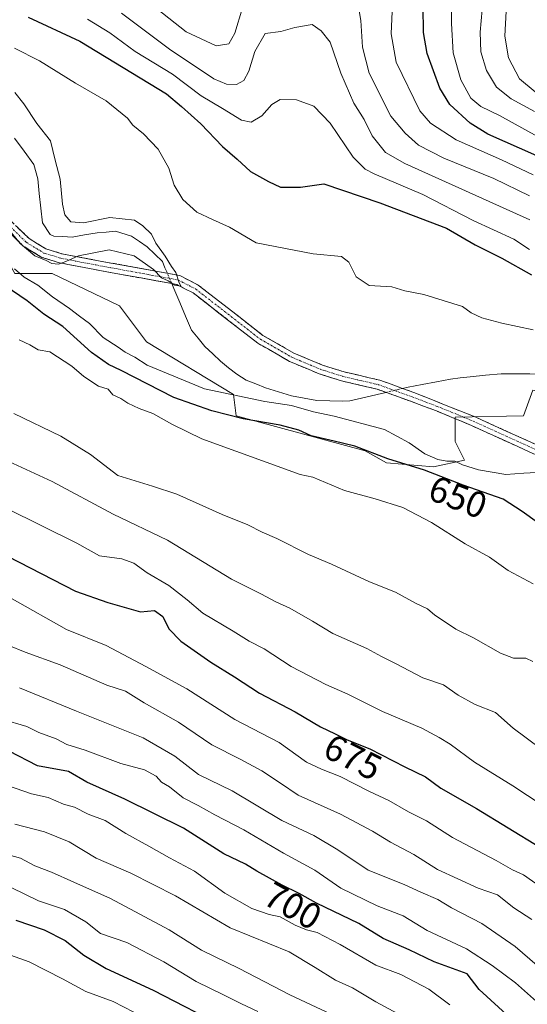
# Model space of a CAD drawing. Units: metres. Extents: x 665384 to 668850, y 4732726 to 4735122.
# Drawn here: x 666208 to 666347, y 4734356 to 4734625 of the extents above; entities that cross this region are included whole.
import ezdxf
from ezdxf.enums import TextEntityAlignment as Align

# ---------------------------------------------------------------- set-up
doc = ezdxf.new("R2010")
doc.units = ezdxf.units.M
doc.header["$MEASUREMENT"] = 0
doc.linetypes.add('TRAZO_Y_PUNTO', pattern=[1, 0.5, -0.25, 0, -0.25])
doc.linetypes.add('TRAZOSX2', pattern=[1.5, 1, -0.5])
for name, color, linetype, lineweight in [('Arbolado forestal CxS', 92, 'Continuous', 0), ('Camino', 19, 'TRAZOSX2', 0), ('Camino Cxs', 19, 'Continuous', 0), ('Camino eje', 19, 'TRAZO_Y_PUNTO', 0), ('Corriente natural lineal', 142, 'Continuous', 13), ('Corriente natural lineal oculto', 19, 'TRAZO_Y_PUNTO', 13), ('Curva de nivel maestra', 36, 'Continuous', 30), ('Curva de nivel normal', 36, 'Continuous', 0), ('Rótulo de curva de nivel directora', 19, 'Continuous', 0)]:
    doc.layers.add(name, color=color, linetype=linetype, lineweight=lineweight)
doc.styles.add('Arial', font='txt', dxfattribs={"height": 0.2})

# ---------------------------------------------------------------- blocks, each defined once
blk = doc.blocks.new('*U167')
at = {"layer": 'Curva de nivel normal', "color": 36, "linetype": 'Continuous', "lineweight": 0}
for points in [[(666206.98, 4734617.11, 645), (666213.88, 4734613.67, 645), (666223.72, 4734607.56, 645), (666232.04, 4734602.68, 645), (666237.91, 4734597.99, 645), (666239.31, 4734596.1, 645), (666242.23, 4734593.73, 645), (666246.27, 4734589.49, 645), (666249.17, 4734584.3, 645), (666250.62, 4734579.67, 645), (666252.96, 4734575.75, 645), (666256.85, 4734572.31, 645), (666261.14, 4734570.26, 645), (666265.78, 4734568.24, 645), (666273.04, 4734563.88, 645), (666288.61, 4734560.91, 645), (666296.32, 4734560.16, 645), (666298.36, 4734558.62, 645), (666300.36, 4734554.63, 645), (666303.9, 4734552.28, 645), (666310.1, 4734551.91, 645), (666313.64, 4734550.83, 645), (666318.86, 4734549.79, 645), (666329.4, 4734546.53, 645), (666331.8, 4734544.77, 645), (666334.67, 4734543.46, 645), (666340.15, 4734541.95, 645), (666348.69, 4734540.12, 645)], [(666354.69, 4734501.49, 645), (666346.16, 4734500.98, 645), (666341.22, 4734500.6, 645), (666333.79, 4734501.88, 645), (666329.4, 4734503.24, 645), (666327.31, 4734504.27, 645), (666325.1, 4734504.24, 645), (666322.69, 4734504.7, 645), (666319.13, 4734506.32, 645), (666314.85, 4734509.25, 645), (666308.09, 4734512.96, 645), (666294.3, 4734516.55, 645), (666288.7, 4734517.78, 645), (666282.7, 4734519.52, 645), (666275.36, 4734520.58, 645), (666258.9, 4734524.03, 645), (666243.22, 4734530.54, 645), (666239.91, 4734532.71, 645), (666237.24, 4734534.04, 645), (666235.34, 4734535.39, 645), (666231.25, 4734538.05, 645), (666227.51, 4734541.89, 645), (666224.74, 4734543.87, 645), (666222, 4734545.96, 645), (666217.38, 4734549.17, 645), (666213.44, 4734552.4, 645), (666209.62, 4734554.58, 645), (666207.03, 4734556.85, 645)]]:
    blk.add_polyline3d(points, dxfattribs=at)
blk = doc.blocks.new('*U169')
at = {"layer": 'Curva de nivel normal', "color": 36, "linetype": 'Continuous', "lineweight": 0}
blk.add_polyline3d([(666320.08, 4734348.84, 710), (666305.68, 4734356.6, 710), (666299.31, 4734360.4, 710), (666294.72, 4734362.54, 710), (666289.17, 4734365.98, 710), (666282.08, 4734370.23, 710), (666265.91, 4734376.78, 710), (666251, 4734385.5, 710), (666238.84, 4734391.72, 710), (666229.36, 4734395.84, 710), (666221.95, 4734400.31, 710), (666215.18, 4734402.99, 710), (666207.14, 4734405.13, 710)], dxfattribs=at)
blk = doc.blocks.new('*U173')
at = {"layer": 'Curva de nivel normal', "color": 36, "linetype": 'Continuous', "lineweight": 0}
blk.add_polyline3d([(666273.52, 4734353.93, 720), (666269.07, 4734355.99, 720), (666264.3, 4734358.43, 720), (666256.66, 4734362.15, 720), (666247.84, 4734367.55, 720), (666237.71, 4734372.81, 720), (666230.54, 4734375.28, 720), (666226.5, 4734378.39, 720), (666220.67, 4734381.84, 720), (666213.55, 4734384.17, 720), (666206.32, 4734387.69, 720)], dxfattribs=at)
blk = doc.blocks.new('*U175')
at = {"layer": 'Curva de nivel normal', "color": 36, "linetype": 'Continuous', "lineweight": 0}
blk.add_polyline3d([(666325.97, 4734355.78, 705), (666320.21, 4734360.02, 705), (666312.57, 4734364.02, 705), (666305.71, 4734366.64, 705), (666295.95, 4734372.25, 705), (666289.67, 4734375.52, 705), (666286.77, 4734376.22, 705), (666283.7, 4734377.5, 705), (666279.6, 4734379.76, 705), (666276.61, 4734380.47, 705), (666271.88, 4734382.04, 705), (666264.48, 4734386.28, 705), (666256.2, 4734392.28, 705), (666249.34, 4734395.91, 705), (666243.72, 4734399.13, 705), (666237.42, 4734402.56, 705), (666231.76, 4734406.12, 705), (666227.13, 4734407.84, 705), (666223.39, 4734409.76, 705), (666220.45, 4734410.59, 705), (666216.19, 4734412.4, 705), (666211.64, 4734413.38, 705), (666202.64, 4734416.52, 705)], dxfattribs=at)
blk = doc.blocks.new('*U182')
at = {"layer": 'Curva de nivel normal', "color": 36, "linetype": 'Continuous', "lineweight": 0}
for points in [[(666310.28, 4734629.16, 670), (666309.89, 4734621.02, 670), (666311.27, 4734613.25, 670), (666317.74, 4734599.99, 670), (666320.66, 4734596.65, 670), (666327.66, 4734592.07, 670), (666340.08, 4734586.55, 670), (666348.66, 4734582.46, 670)], [(666363.42, 4734402.24, 670), (666343.14, 4734415.62, 670), (666332.65, 4734422.08, 670), (666326.01, 4734426.94, 670), (666323.02, 4734428.77, 670), (666318.3, 4734431.36, 670), (666307.5, 4734435.9, 670), (666298.09, 4734440.65, 670), (666292.08, 4734443.28, 670), (666282.61, 4734448.16, 670), (666275.23, 4734453.01, 670), (666271.13, 4734455.08, 670), (666266.71, 4734457.81, 670), (666258.48, 4734462.71, 670), (666254.22, 4734466.4, 670), (666249.15, 4734470.34, 670), (666243.27, 4734473.74, 670), (666239.62, 4734476.38, 670), (666236.32, 4734477.62, 670), (666230.28, 4734478.38, 670), (666224.06, 4734481.86, 670), (666204.7, 4734491.43, 670)]]:
    blk.add_polyline3d(points, dxfattribs=at)
blk = doc.blocks.new('*U190')
at = {"layer": 'Curva de nivel normal', "color": 36, "linetype": 'Continuous', "lineweight": 0}
for points in [[(666341.33, 4734627.21, 690), (666340.93, 4734620.36, 690), (666341.94, 4734614.48, 690), (666344.94, 4734608.74, 690), (666352.98, 4734602.12, 690), (666357.12, 4734600.97, 690), (666371.52, 4734594.38, 690), (666387.37, 4734584.85, 690), (666396.16, 4734581.48, 690), (666399.93, 4734581.83, 690), (666402.56, 4734582.97, 690), (666415.03, 4734590.08, 690), (666423.8, 4734597.32, 690), (666428.33, 4734602.04, 690), (666437.3, 4734608.48, 690), (666448.15, 4734611.95, 690), (666456.41, 4734614.32, 690), (666463.12, 4734615.16, 690), (666474.45, 4734616.44, 690), (666483.97, 4734616.45, 690), (666489.01, 4734617.56, 690), (666494.06, 4734620.58, 690), (666502.04, 4734626.9, 690)], [(666353.12, 4734363.62, 690), (666343.77, 4734371.68, 690), (666334.7, 4734377.95, 690), (666326.41, 4734382.3, 690), (666322.66, 4734384.57, 690), (666318.01, 4734386.5, 690), (666313.42, 4734388.62, 690), (666303.67, 4734392.58, 690), (666295.35, 4734398.08, 690), (666288.78, 4734401.98, 690), (666280.08, 4734406.13, 690), (666266.46, 4734414.21, 690), (666257.32, 4734418.7, 690), (666250.84, 4734423.65, 690), (666242.2, 4734428.67, 690), (666223.96, 4734435.94, 690), (666208.35, 4734442.34, 690)]]:
    blk.add_polyline3d(points, dxfattribs=at)
blk = doc.blocks.new('*U199')
at = {"layer": 'Curva de nivel normal', "color": 36, "linetype": 'Continuous', "lineweight": 0}
for points in [[(666242.68, 4734630.48, 665), (666253.92, 4734621.54, 665), (666262.14, 4734617.76, 665), (666265.57, 4734618.32, 665), (666267.18, 4734621.23, 665), (666269.28, 4734628.11, 665)], [(666300.24, 4734632.87, 665), (666301.59, 4734624.64, 665), (666302.04, 4734617.41, 665), (666303.92, 4734610.3, 665), (666309.78, 4734598.49, 665), (666313.71, 4734593.88, 665), (666317.37, 4734590.6, 665), (666324.31, 4734587.02, 665), (666337.92, 4734581.52, 665), (666347.7, 4734576.72, 665)], [(666350.66, 4734425.83, 665), (666343.26, 4734431.35, 665), (666338.45, 4734435.6, 665), (666332.84, 4734437.82, 665), (666328.18, 4734440.34, 665), (666324.21, 4734443.21, 665), (666318.52, 4734445.06, 665), (666311.29, 4734448.89, 665), (666307.26, 4734450.89, 665), (666303.26, 4734453.1, 665), (666293.99, 4734457.19, 665), (666288.42, 4734460.56, 665), (666282.27, 4734464.08, 665), (666278.38, 4734465.85, 665), (666274.48, 4734467.96, 665), (666266.27, 4734472.08, 665), (666248.79, 4734482.69, 665), (666233.97, 4734489.81, 665), (666217.35, 4734498.73, 665), (666204.29, 4734504.7, 665)]]:
    blk.add_polyline3d(points, dxfattribs=at)
blk = doc.blocks.new('*U205')
at = {"layer": 'Curva de nivel normal', "color": 36, "linetype": 'Continuous', "lineweight": 0}
blk.add_polyline3d([(666200.99, 4734371.05, 730), (666211.03, 4734367.49, 730), (666220.17, 4734362.82, 730), (666226.5, 4734359.37, 730), (666234, 4734356.69, 730), (666239.59, 4734353.76, 730)], dxfattribs=at)
blk = doc.blocks.new('*U207')
at = {"layer": 'Curva de nivel normal', "color": 36, "linetype": 'Continuous', "lineweight": 0}
blk.add_polyline3d([(666205.37, 4734567.63, 640), (666208.61, 4734563.74, 640), (666212.62, 4734560.41, 640), (666215.68, 4734559.14, 640), (666217.18, 4734558.28, 640), (666219.02, 4734558.13, 640), (666221.03, 4734558.8, 640), (666224.46, 4734560.4, 640), (666232.84, 4734561.99, 640), (666239.69, 4734560.36, 640), (666245, 4734556.6, 640), (666247.15, 4734554.4, 640), (666248.97, 4734553.52, 640), (666250.8, 4734552.36, 640), (666252.43, 4734552.06, 640), (666251.9, 4734553.3, 640), (666251.06, 4734555.85, 640), (666249.87, 4734557.43, 640), (666248.14, 4734560.3, 640), (666245.6, 4734563.83, 640), (666244.47, 4734566.26, 640), (666242.12, 4734568.58, 640), (666239.82, 4734570.15, 640), (666233.03, 4734570.82, 640), (666225.9, 4734569.43, 640), (666222.43, 4734569.69, 640), (666220.73, 4734571.53, 640), (666220.11, 4734574.45, 640), (666219.53, 4734581.34, 640), (666218.17, 4734586.49, 640), (666216.88, 4734591.81, 640), (666213.12, 4734596.48, 640), (666209.6, 4734601.9, 640), (666207.14, 4734604.96, 640)], dxfattribs=at)
blk = doc.blocks.new('*U211')
at = {"layer": 'Curva de nivel normal', "color": 36, "linetype": 'Continuous', "lineweight": 0}
blk.add_polyline3d([(666202.01, 4734397.65, 715), (666208.67, 4734395.81, 715), (666212.57, 4734393.73, 715), (666217.13, 4734392.01, 715), (666223.22, 4734389.24, 715), (666233.24, 4734384.85, 715), (666249.3, 4734376.27, 715), (666258.1, 4734370.74, 715), (666268.41, 4734365.67, 715), (666282.27, 4734358.52, 715), (666293.66, 4734353.12, 715)], dxfattribs=at)
blk = doc.blocks.new('*U226')
at = {"layer": 'Curva de nivel normal', "color": 36, "linetype": 'Continuous', "lineweight": 0}
blk.add_polyline3d([(666350.45, 4734355.91, 695), (666343.86, 4734361.79, 695), (666337.46, 4734366.47, 695), (666330.46, 4734371.05, 695), (666319.79, 4734376.03, 695), (666313.18, 4734380.09, 695), (666306.06, 4734382.8, 695), (666296.12, 4734387.67, 695), (666289.1, 4734392.56, 695), (666280.46, 4734397.18, 695), (666269.7, 4734403.57, 695), (666261.74, 4734407.63, 695), (666257.18, 4734410.2, 695), (666253.07, 4734412.27, 695), (666249.36, 4734415.3, 695), (666247.19, 4734416.58, 695), (666245.69, 4734418.2, 695), (666242.55, 4734419.98, 695), (666236.04, 4734421.66, 695), (666226.36, 4734425.36, 695), (666221.36, 4734426.91, 695), (666218.36, 4734428.46, 695), (666213.69, 4734430.16, 695), (666210.36, 4734431.76, 695), (666203.52, 4734433.8, 695)], dxfattribs=at)
blk = doc.blocks.new('*U229')
at = {"layer": 'Curva de nivel normal', "color": 36, "linetype": 'Continuous', "lineweight": 0}
for points in [[(666236.29, 4734626.63, 660), (666249.37, 4734616.84, 660), (666261.46, 4734608.74, 660), (666264.9, 4734607.29, 660), (666267.69, 4734607.18, 660), (666269.66, 4734608.3, 660), (666271.07, 4734610.83, 660), (666272.71, 4734616.18, 660), (666275.47, 4734621.08, 660), (666279.76, 4734621.66, 660), (666283.56, 4734622.71, 660), (666288.35, 4734623.57, 660), (666290.78, 4734621.86, 660), (666293.28, 4734618.75, 660), (666296.14, 4734610.31, 660), (666299.74, 4734602.05, 660), (666302.52, 4734597.65, 660), (666304.72, 4734593.18, 660), (666308.38, 4734588.57, 660), (666313.65, 4734585.62, 660), (666347.75, 4734570.16, 660)], [(666348.59, 4734449.58, 660), (666346.66, 4734450.5, 660), (666343.35, 4734450.45, 660), (666339.78, 4734451.84, 660), (666332.4, 4734456.03, 660), (666327.54, 4734458.38, 660), (666324.78, 4734460.32, 660), (666321.8, 4734462.2, 660), (666319.85, 4734463.97, 660), (666316.55, 4734465.48, 660), (666311.08, 4734468.46, 660), (666304.02, 4734471.28, 660), (666293.62, 4734476.1, 660), (666287.34, 4734478.8, 660), (666278.65, 4734483.12, 660), (666274.7, 4734484.89, 660), (666270.77, 4734486.93, 660), (666263.72, 4734489.68, 660), (666251.32, 4734495.28, 660), (666244.75, 4734497.43, 660), (666235.27, 4734500.4, 660), (666227.8, 4734506.1, 660), (666219.69, 4734511.15, 660), (666206.84, 4734517.31, 660)]]:
    blk.add_polyline3d(points, dxfattribs=at)
blk = doc.blocks.new('*U242')
at = {"layer": 'Curva de nivel maestra', "color": 36, "linetype": 'Continuous', "lineweight": 30}
for points in [[(666205.1, 4734478.37, 675), (666223.64, 4734468.73, 675), (666232.54, 4734465.7, 675), (666241.43, 4734463.11, 675), (666245.24, 4734463.48, 675), (666247.51, 4734461.84, 675), (666249.22, 4734458.46, 675), (666252.46, 4734455.08, 675), (666260.65, 4734449.33, 675), (666267.1, 4734445.37, 675), (666273.95, 4734440.89, 675), (666283.7, 4734435.81, 675), (666290.57, 4734431.71, 675), (666294.58, 4734429.83, 675), (666297.89, 4734428.17, 675), (666304.05, 4734425.66, 675), (666313.61, 4734420.79, 675), (666319.26, 4734418.07, 675), (666323.48, 4734414.95, 675), (666333.26, 4734409.38, 675), (666359.2, 4734393.54, 675)], [(666349.69, 4734587.66, 675), (666336.36, 4734593.61, 675), (666331.48, 4734596.62, 675), (666325.94, 4734601.69, 675), (666323.19, 4734606.21, 675), (666319.75, 4734615.66, 675), (666318.7, 4734621.36, 675), (666318.62, 4734628.49, 675)]]:
    blk.add_polyline3d(points, dxfattribs=at)
blk = doc.blocks.new('*U243')
at = {"layer": 'Curva de nivel maestra', "color": 36, "linetype": 'Continuous', "lineweight": 30}
blk.add_polyline3d([(666207.36, 4734378.88, 725), (666215.16, 4734376.22, 725), (666220.89, 4734373.38, 725), (666225.96, 4734369.35, 725), (666232.05, 4734365.72, 725), (666244.92, 4734359.78, 725), (666265.03, 4734349.4, 725)], dxfattribs=at)
blk = doc.blocks.new('*U244')
at = {"layer": 'Curva de nivel maestra', "color": 36, "linetype": 'Continuous', "lineweight": 30}
blk.add_polyline3d([(666344.52, 4734350.34, 700), (666333.98, 4734359.94, 700), (666330.68, 4734364.27, 700), (666321.66, 4734367.48, 700), (666314.85, 4734370.81, 700), (666307.7, 4734373.91, 700), (666301.06, 4734378, 700), (666289.5, 4734383.53, 700), (666284.79, 4734386.21, 700), (666280.18, 4734388.44, 700), (666273.23, 4734392.31, 700), (666270.09, 4734394.23, 700), (666264.24, 4734397.05, 700), (666253.2, 4734404.01, 700), (666237.17, 4734411.98, 700), (666226.77, 4734416.56, 700), (666221.77, 4734419.48, 700), (666213.33, 4734421.05, 700), (666205.57, 4734425.05, 700)], dxfattribs=at)

msp = doc.modelspace()

# ---------------------------------------------------------------- linework, layer by layer
at = {"layer": 'Arbolado forestal CxS', "color": 92, "linetype": 'Continuous', "lineweight": 0}
for points in [[(666348.62, 4734523.63, 643.18), (666346.05, 4734516.66, 643.43), (666327.35, 4734516.3, 642.81), (666327.35, 4734509.69, 643.94), (666329.91, 4734504.56, 646.07), (666321.48, 4734502.72, 650.45), (666321.48, 4734502.72, 650.45), (666308.65, 4734503.82, 652.23), (666302.78, 4734507.12, 651.57), (666267.58, 4734516.66, 651.59), (666266.84, 4734522.53, 647.54), (666243.09, 4734536.88, 642.82), (666235.67, 4734546.75, 641.68), (666217.34, 4734555.55, 642.56), (666207.07, 4734555.55, 647.02), (666199.74, 4734568.76, 642.5), (666177.01, 4734583.29, 642.27), (666159.73, 4734587.88, 640.48), (666123.47, 4734590.04, 639.41), (666045.65, 4734578.92, 638.22), (665989.36, 4734570.33, 639.68)], [(665989.36, 4734570.33, 639.68), (666045.65, 4734578.92, 638.22), (666123.47, 4734590.04, 639.41), (666159.73, 4734587.88, 640.48), (666177.01, 4734583.29, 642.27), (666199.74, 4734568.76, 642.5), (666207.07, 4734555.55, 647.02), (666217.34, 4734555.55, 642.56), (666235.67, 4734546.75, 641.68), (666243.09, 4734536.88, 642.82), (666266.84, 4734522.53, 647.54), (666267.58, 4734516.66, 651.59), (666302.78, 4734507.12, 651.57), (666308.65, 4734503.82, 652.23), (666321.48, 4734502.72, 650.45), (666329.91, 4734504.56, 646.07), (666327.35, 4734509.69, 643.94), (666327.35, 4734516.3, 642.81), (666346.05, 4734516.66, 643.43), (666348.62, 4734523.63, 643.18)], [(666388.75, 4734506.72, 644.9), (666380.89, 4734511.53, 644.52), (666368.78, 4734519.23, 644.18), (666348.62, 4734523.63, 643.18), (666346.05, 4734516.66, 643.43), (666327.35, 4734516.3, 642.81), (666327.35, 4734509.69, 643.94), (666329.91, 4734504.56, 646.07), (666321.48, 4734502.72, 650.45), (666308.65, 4734503.82, 652.23), (666302.78, 4734507.12, 651.57), (666267.58, 4734516.66, 651.59), (666266.84, 4734522.53, 647.54), (666243.09, 4734536.88, 642.82), (666235.67, 4734546.75, 641.68), (666217.34, 4734555.55, 642.56), (666207.07, 4734555.55, 647.02), (666199.74, 4734568.76, 642.5), (666177.01, 4734583.29, 642.27), (666159.73, 4734587.88, 640.48), (666123.47, 4734590.04, 639.41), (666045.65, 4734578.92, 638.22), (665989.36, 4734570.33, 639.68)], [(666388.75, 4734506.72, 644.9), (666380.89, 4734511.53, 644.52), (666368.78, 4734519.23, 644.18), (666348.62, 4734523.63, 643.18), (666346.05, 4734516.66, 643.43), (666327.35, 4734516.3, 642.81), (666327.35, 4734509.69, 643.94), (666329.91, 4734504.56, 646.07), (666321.48, 4734502.72, 650.45), (666308.65, 4734503.82, 652.23), (666302.78, 4734507.12, 651.57), (666267.58, 4734516.66, 651.59), (666266.84, 4734522.53, 647.54), (666243.09, 4734536.88, 642.82), (666235.67, 4734546.75, 641.68), (666217.34, 4734555.55, 642.56), (666207.07, 4734555.55, 647.02), (666199.74, 4734568.76, 642.5), (666177.01, 4734583.29, 642.27), (666159.73, 4734587.88, 640.48), (666123.47, 4734590.04, 639.41), (666045.65, 4734578.92, 638.22), (665989.36, 4734570.33, 639.68)]]:
    msp.add_polyline3d(points, dxfattribs=at)
at = {"layer": 'Camino', "color": 19, "linetype": 'TRAZOSX2', "lineweight": 0}
for points in [[(666192.22, 4734583.33), (666211.01, 4734565.08), (666215.58, 4734562.3), (666219.97, 4734560.96), (666229.44, 4734559.13), (666252.17, 4734554.98), (666257.19, 4734552.39), (666274.89, 4734538.64), (666283.29, 4734533.82), (666291.12, 4734530.53), (666297.05, 4734528.67), (666306.84, 4734526.39), (666313.04, 4734524.15), (666316.09, 4734523.04), (666332.85, 4734516.36), (666366.86, 4734500.91)], [(666365.74, 4734498.62), (666331.83, 4734514.02), (666322.27, 4734518.01), (666315.21, 4734520.64), (666306.11, 4734523.94), (666296.38, 4734526.21), (666290.24, 4734528.13), (666282.16, 4734531.53), (666273.47, 4734536.52), (666255.81, 4734550.23), (666251.34, 4734552.54), (666249.96, 4734552.79), (666228.97, 4734556.62), (666219.35, 4734558.48), (666214.53, 4734559.95), (666209.43, 4734563.05), (666192.95, 4734579.27)]]:
    msp.add_lwpolyline(points, dxfattribs=at)
at = {"layer": 'Camino Cxs', "color": 19, "linetype": 'Continuous', "lineweight": 0}
for points in [[(666207.88, 4734568.12, 639.45), (666211.01, 4734565.08, 639.3), (666213.3, 4734563.69, 639.2), (666215.58, 4734562.3, 639.32), (666219.97, 4734560.96, 639.47), (666224.71, 4734560.05, 639.72), (666229.44, 4734559.13, 639.99), (666233.99, 4734558.3, 640.17), (666238.53, 4734557.47, 640.24), (666243.08, 4734556.64, 640.14), (666247.62, 4734555.81, 639.98), (666252.17, 4734554.98, 640.07), (666254.68, 4734553.69, 640.26), (666257.19, 4734552.39, 640.43), (666260.73, 4734549.64, 640.7), (666264.27, 4734546.89, 640.93), (666267.81, 4734544.14, 641.11), (666271.35, 4734541.39, 641.27), (666274.89, 4734538.64, 641.18), (666279.09, 4734536.23, 641.35), (666283.29, 4734533.82, 641.25), (666287.21, 4734532.18, 641.33), (666291.12, 4734530.53, 641.51), (666294.09, 4734529.6, 641.55), (666297.05, 4734528.67, 641.48), (666300.31, 4734527.91, 641.45), (666303.58, 4734527.15, 641.45), (666306.84, 4734526.39, 641.47), (666309.94, 4734525.27, 641.52), (666313.04, 4734524.15, 641.46), (666316.09, 4734523.04, 641.5), (666320.28, 4734521.37, 641.69), (666324.47, 4734519.7, 641.97), (666328.66, 4734518.03, 642.36), (666332.85, 4734516.36, 642.62), (666337.1, 4734514.43, 642.85), (666341.35, 4734512.5, 643.25), (666345.6, 4734510.57, 643.26), (666349.86, 4734508.64, 643.25)], [(666348.79, 4734506.32, 643.53), (666344.55, 4734508.25, 643.27), (666340.31, 4734510.17, 643.27), (666336.07, 4734512.1, 642.97), (666331.83, 4734514.02, 642.72), (666328.64, 4734515.35, 642.54), (666325.46, 4734516.68, 642.33), (666322.27, 4734518.01, 642.02), (666318.74, 4734519.33, 641.9), (666315.21, 4734520.64, 641.75), (666310.66, 4734522.29, 641.49), (666306.11, 4734523.94, 641.32), (666301.25, 4734525.08, 641.31), (666296.38, 4734526.21, 641.32), (666293.31, 4734527.17, 641.33), (666290.24, 4734528.13, 641.37), (666286.2, 4734529.83, 641.3), (666282.16, 4734531.53, 641.26), (666279.26, 4734533.19, 641.17), (666276.37, 4734534.86, 641.19), (666273.47, 4734536.52, 640.96), (666269.94, 4734539.26, 640.99), (666266.41, 4734542, 640.9), (666262.87, 4734544.75, 640.75), (666259.34, 4734547.49, 640.46), (666255.81, 4734550.23, 640.27), (666253.58, 4734551.39, 640.34), (666251.34, 4734552.54, 640.16), (666249.96, 4734552.79, 640.16), (666245.76, 4734553.56, 640.17), (666241.56, 4734554.32, 640.56), (666237.37, 4734555.09, 640.59), (666233.17, 4734555.85, 640.47), (666228.97, 4734556.62, 640.4), (666224.16, 4734557.55, 640.19), (666219.35, 4734558.48, 639.84), (666216.94, 4734559.22, 639.72), (666214.53, 4734559.95, 639.93), (666211.98, 4734561.5, 639.89), (666209.43, 4734563.05, 640.18), (666206.13, 4734566.29, 640.34)]]:
    msp.add_polyline3d(points, dxfattribs=at)
at = {"layer": 'Camino eje', "color": 19, "linetype": 'TRAZO_Y_PUNTO', "lineweight": 0}
msp.add_lwpolyline([(666201.98, 4734572.18), (666210.22, 4734564.07), (666215.06, 4734561.13), (666219.66, 4734559.72), (666229.21, 4734557.88), (666238.87, 4734556.11), (666251.76, 4734553.76), (666256.5, 4734551.31), (666265.35, 4734544.44), (666274.18, 4734537.58), (666282.73, 4734532.68), (666286.77, 4734530.98), (666290.68, 4734529.33), (666293.75, 4734528.37), (666296.72, 4734527.44), (666306.48, 4734525.17), (666310.78, 4734523.61), (666314.13, 4734522.4), (666315.65, 4734521.84), (666319.18, 4734520.53), (666327.56, 4734517.19), (666332.34, 4734515.19), (666349.3, 4734507.49)], dxfattribs=at)
at = {"layer": 'Corriente natural lineal', "color": 142, "linetype": 'Continuous', "lineweight": 13}
for points in [[(666248.13, 4734557.11, 639.95), (666247.41, 4734558.82, 639.89), (666245.35, 4734560.82, 639.9), (666243.29, 4734562.82, 639.83), (666241.15, 4734564.26, 639.72), (666239, 4734565.7, 639.73), (666234.63, 4734567.09, 639.61), (666232.1, 4734566.88, 639.51), (666229.56, 4734566.67, 639.49), (666226.16, 4734566.07, 639.43), (666222.76, 4734565.46, 639.2), (666220.25, 4734565.62, 639.09), (666217.73, 4734565.77, 638.99), (666216.76, 4734566.19, 638.93), (666214.63, 4734569.4, 638.81), (666214.22, 4734573.4, 638.73), (666213.8, 4734577.41, 638.66), (666213.39, 4734581.41, 638.57), (666212.26, 4734585.36, 638.5), (666209.65, 4734588.96, 638.34), (666207.04, 4734592.55, 638.26)], [(666248.77, 4734555.6, 639.99), (666248.13, 4734557.11, 639.95)], [(666250.54, 4734551.42, 640.43), (666249.96, 4734552.79, 640.16)], [(666307.25, 4734522.77, 641.4), (666302.95, 4734521.75, 641.48), (666298.64, 4734520.73, 641.75), (666296.7, 4734520.65, 641.86), (666293.15, 4734520.77, 642.22), (666289.6, 4734520.88, 642.59), (666286.16, 4734521.48, 642.57), (666282.71, 4734522.08, 642.57), (666279.15, 4734523.22, 642.11), (666275.58, 4734524.35, 642.52), (666272.95, 4734525.4, 642.46), (666270.32, 4734526.44, 642.43), (666267.74, 4734528, 642.4), (666265.52, 4734529.78, 642.05), (666263.29, 4734531.56, 641.37), (666261.16, 4734533.58, 640.65), (666259.02, 4734535.6, 640.79), (666257.18, 4734537.85, 640.59), (666255.33, 4734540.09, 640.55), (666253.73, 4734543.87, 640.34), (666252.14, 4734547.64, 640.78), (666250.54, 4734551.42, 640.43)], [(666403.04, 4734513.88, 643.11), (666399.33, 4734516.58, 642.99), (666395.61, 4734519.28, 642.82), (666391.88, 4734520.66, 642.68), (666388.16, 4734522.04, 642.52), (666384.43, 4734523.42, 642.14), (666380.12, 4734524.1, 642.12), (666375.81, 4734524.79, 642.35), (666371.5, 4734525.47, 642.26), (666367.19, 4734526.15, 642.27), (666363.69, 4734526.61, 642.16), (666360.18, 4734527.08, 642.02), (666356.68, 4734527.54, 641.94), (666352.23, 4734527.84, 641.87), (666347.78, 4734528.13, 641.74), (666343.87, 4734528.12, 641.77), (666339.95, 4734528.11, 641.76), (666335.7, 4734527.74, 641.62), (666331.45, 4734527.36, 641.57), (666328.78, 4734527.03, 641.54), (666326.1, 4734526.7, 641.51), (666322.26, 4734525.97, 641.52), (666318.42, 4734525.24, 641.51), (666314.58, 4734524.51, 641.49)], [(666308.51, 4734523.07, 641.38), (666307.25, 4734522.77, 641.4)], [(666314.58, 4734524.51, 641.49), (666313.05, 4734524.15, 641.46)]]:
    msp.add_polyline3d(points, dxfattribs=at)
at = {"layer": 'Corriente natural lineal oculto', "color": 19, "linetype": 'TRAZO_Y_PUNTO', "lineweight": 13}
for points in [[(666249.96, 4734552.79, 640.16), (666248.77, 4734555.6, 639.99)], [(666313.05, 4734524.15, 641.46), (666308.51, 4734523.07, 641.38)]]:
    msp.add_polyline3d(points, dxfattribs=at)
at = {"layer": 'Curva de nivel maestra', "color": 36, "linetype": 'Continuous', "lineweight": 30}
for points in [[(666210.77, 4734625.53, 650), (666224.87, 4734619, 650), (666248.52, 4734604.65, 650), (666252.66, 4734601.12, 650), (666257.96, 4734596.42, 650), (666263.8, 4734590.27, 650), (666267.86, 4734586.82, 650), (666271.52, 4734583.39, 650), (666276.36, 4734580.67, 650), (666279.7, 4734579.1, 650), (666285.15, 4734579.1, 650), (666291.48, 4734580.03, 650), (666306.84, 4734574.86, 650), (666325.03, 4734567.96, 650), (666332.9, 4734563.4, 650), (666340.17, 4734559.75, 650), (666348.24, 4734555.21, 650)], [(666354.04, 4734484.53, 650), (666345.72, 4734490.53, 650), (666340.5, 4734493.88, 650), (666329.6, 4734497.69, 650), (666319.03, 4734501.8, 650), (666309.03, 4734504.88, 650), (666300.03, 4734508.42, 650), (666294.36, 4734509.7, 650), (666288.03, 4734511.24, 650), (666284.68, 4734512.74, 650), (666279.56, 4734514.12, 650), (666269.44, 4734515.82, 650), (666260.88, 4734518.06, 650), (666250.51, 4734521.64, 650), (666236.2, 4734529.02, 650), (666232.7, 4734530.64, 650), (666228.07, 4734533.95, 650), (666220.18, 4734541.08, 650), (666215, 4734544.42, 650), (666210.46, 4734548.07, 650), (666204.5, 4734552.22, 650)]]:
    msp.add_polyline3d(points, dxfattribs=at)
at = {"layer": 'Curva de nivel normal', "color": 36, "linetype": 'Continuous', "lineweight": 0}
for points in [[(666326.51, 4734630.79, 680), (666326.41, 4734623.8, 680), (666326.89, 4734615.84, 680), (666328.95, 4734608.42, 680), (666331.65, 4734603.46, 680), (666334.4, 4734601.2, 680), (666339.48, 4734598.7, 680), (666349.86, 4734592.99, 680)], [(666334.78, 4734627.63, 685), (666334.19, 4734621.47, 685), (666334.43, 4734616.11, 685), (666335.95, 4734610.97, 685), (666338.68, 4734606.47, 685), (666342.71, 4734603.24, 685), (666349.07, 4734599.78, 685)], [(666347.68, 4734562.13, 655), (666343.46, 4734564.92, 655), (666332.3, 4734569.98, 655), (666318.58, 4734577.11, 655), (666305.26, 4734582.79, 655), (666302.79, 4734584.01, 655), (666299.54, 4734587.29, 655), (666293.28, 4734596.61, 655), (666288.8, 4734601.24, 655), (666284.09, 4734602.96, 655), (666279.63, 4734603.09, 655), (666277.28, 4734601.68, 655), (666274.54, 4734598.57, 655), (666271.71, 4734596.92, 655), (666268.99, 4734597.46, 655), (666263.86, 4734600.66, 655), (666257.98, 4734604.11, 655), (666250.2, 4734610.02, 655), (666240.02, 4734616.15, 655), (666233.03, 4734621.27, 655), (666226.99, 4734625.05, 655)], [(666208.33, 4734537.46, 655), (666211.22, 4734536.02, 655), (666213.52, 4734534.65, 655), (666216.63, 4734534.1, 655), (666222.72, 4734530.19, 655), (666225.93, 4734527.39, 655), (666230, 4734524.78, 655), (666232.6, 4734523.91, 655), (666233.91, 4734522.39, 655), (666236.11, 4734521.4, 655), (666238, 4734520.12, 655), (666241.06, 4734518.67, 655), (666244.8, 4734517.33, 655), (666250.15, 4734514.28, 655), (666258.2, 4734510.35, 655), (666285.03, 4734500.59, 655), (666288.52, 4734499.93, 655), (666297.2, 4734496.29, 655), (666305.58, 4734494.02, 655), (666313.14, 4734491.66, 655), (666320.94, 4734487.51, 655), (666330.11, 4734481.66, 655), (666336.76, 4734478.01, 655), (666341.86, 4734474.4, 655), (666348.74, 4734470.76, 655)], [(666354.31, 4734385.47, 680), (666346.09, 4734391.24, 680), (666343.01, 4734392.68, 680), (666338.62, 4734395.15, 680), (666326.66, 4734401.47, 680), (666319.58, 4734406.06, 680), (666314.68, 4734408.49, 680), (666309.26, 4734411.59, 680), (666304.01, 4734414.04, 680), (666296, 4734418.13, 680), (666290.86, 4734420.11, 680), (666286.82, 4734422.04, 680), (666279.32, 4734427.39, 680), (666267.21, 4734433.74, 680), (666254.12, 4734442.06, 680), (666242.9, 4734448.16, 680), (666232.08, 4734453.92, 680), (666221.22, 4734458.3, 680), (666206.42, 4734466.66, 680)], [(666348.37, 4734379.1, 685), (666343.38, 4734382.26, 685), (666338.97, 4734385.78, 685), (666333.69, 4734387.61, 685), (666322.54, 4734392.73, 685), (666316.06, 4734396.85, 685), (666309.69, 4734400.16, 685), (666304.84, 4734403.24, 685), (666296.04, 4734407.87, 685), (666284.48, 4734413, 685), (666279.69, 4734416.33, 685), (666274.62, 4734419.67, 685), (666268.63, 4734422.9, 685), (666260.88, 4734426.81, 685), (666251.84, 4734432.98, 685), (666242.48, 4734438.27, 685), (666237.36, 4734441.46, 685), (666232.28, 4734443.08, 685), (666219.47, 4734448.61, 685), (666209.93, 4734452.07, 685), (666205.47, 4734453.95, 685)]]:
    msp.add_polyline3d(points, dxfattribs=at)

# ---------------------------------------------------------------- block references
at = {"layer": 'Curva de nivel maestra', "color": 36, "linetype": 'Continuous', "lineweight": 30}
for name in ['*U243', '*U242', '*U244']:
    msp.add_blockref(name, (0, 0), dxfattribs=at)
at = {"layer": 'Curva de nivel normal', "color": 36, "linetype": 'Continuous', "lineweight": 0}
for name in ['*U211', '*U173', '*U205', '*U169', '*U229', '*U199', '*U182', '*U167', '*U207', '*U190', '*U226', '*U175']:
    msp.add_blockref(name, (0, 0), dxfattribs=at)

# ---------------------------------------------------------------- texts
at = {"layer": 'Rótulo de curva de nivel directora', "color": 19, "linetype": 'Continuous', "lineweight": 0, "style": 'Arial'}
for s, rotation, p in [('650', -21.2478, (666328.15, 4734494.47)), ('675', -26.6342, (666299.46, 4734423.43)), ('700', -29.1105, (666283.06, 4734382.8))]:
    msp.add_text(s, height=7, rotation=rotation, dxfattribs=at).set_placement(p, align=Align.MIDDLE_CENTER)

doc.saveas('drawing.dxf')
